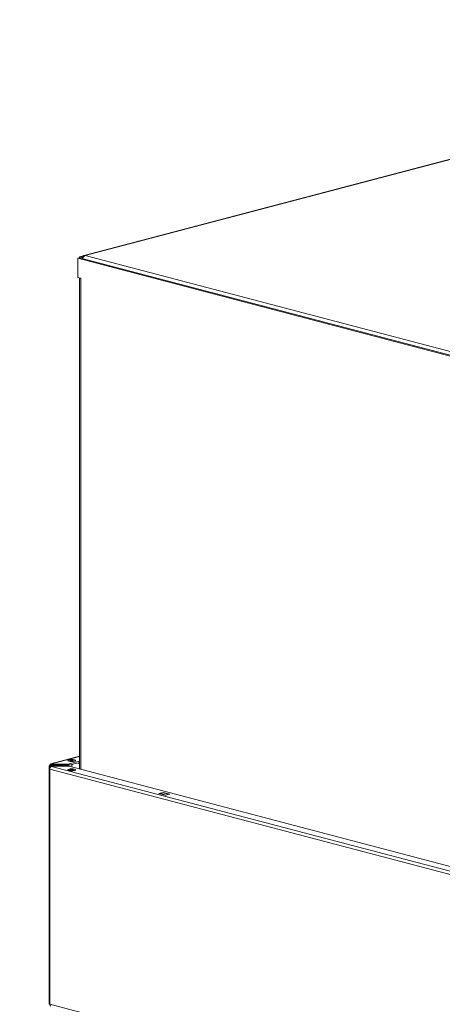
# Model space of a CAD drawing. Units: millimetres. Extents: x 190 to 8701, y 94 to 5558.
# Drawn here: x 190 to 462, y 729 to 1363 of the extents above; entities that cross this region are included whole.
import ezdxf

# ---------------------------------------------------------------- set-up
doc = ezdxf.new("R2010")
doc.units = ezdxf.units.MM
doc.header["$LTSCALE"] = 20
doc.layers.add('AM - Drawing', color=7, linetype='Continuous', lineweight=5)
doc.layers.add('AM - Tekst', color=7, linetype='Continuous', lineweight=15)
doc.styles.add('Note Text (ISO)', font='arial.ttf')
doc.dimstyles.new('Default - Method 1b (ISO)$7', dxfattribs={"dimscale": 20, "dimtxt": 2.5, "dimasz": 4, "dimexe": 3.175, "dimexo": 0, "dimgap": 0.762, "dimtad": 1, "dimtoh": 1, "dimrnd": 1e-08, "dimtxsty": 'Note Text (ISO)', "dimcen": 0.09, "dimdle": 10, "dimclrd": 256, "dimclre": 256, "dimclrt": 256, "dimazin": 2, "dimtfac": 1.4, "dimtmove": 0, "dimatfit": 3, "dimldrblk": 'Filled-2', "dimfxl": 1, "dimtolj": 1, "dimlwd": -1, "dimlwe": -1, "dimarcsym": 0})

# ---------------------------------------------------------------- blocks, each defined once
blk = doc.blocks.new('Filled-2')
at = {"color": 0}
for p, q in [((0, 0), (-1, 0.25)), ((-1, 0.25), (-1, -0.25)), ((-1, 0), (0, 0)), ((-1, -0.25), (0, 0))]:
    blk.add_line(p, q, dxfattribs=at)
at = {"color": 0, "flags": 128}
blk.add_lwpolyline([(-1, -0.25), (0, 0), (-1, 0.25), (-1, -0.25)], dxfattribs=at)
at = {"color": 0}
blk.add_solid([(-1, -0.25), (0, 0), (-1, 0.25), (-1, -0.25)], dxfattribs=at)

msp = doc.modelspace()

# ---------------------------------------------------------------- linework, layer by layer
at = {"layer": 'AM - Drawing'}
for p, q in [((807.95, 1363.03), (231.31, 1211.22)), ((808.58, 1363.02), (231.94, 1211.21)), ((231.94, 1211.21), (639.23, 1103.98)), ((228.4, 1209.76), (227.34, 1209.48)), ((227.34, 1209.48), (637.11, 1101.6)), ((227.34, 1196.95), (227.34, 1209.48)), ((230.83, 1210.96), (228.4, 1210.32)), ((228.4, 1210.32), (228.4, 1209.76)), ((229.46, 1210.04), (228.4, 1210.32)), ((228.4, 1209.76), (638.17, 1101.88)), ((230.38, 1210.28), (229.46, 1210.04)), ((229.46, 1210.04), (229.46, 1209.48)), ((227.34, 1196.95), (229.12, 1196.48)), ((228.38, 1196.68), (228.38, 880.51)), ((229.12, 1196.48), (229.11, 1196.47)), ((229.11, 1196.47), (229.11, 880.31)), ((229.12, 1196.47), (229.11, 1196.47)), ((229.12, 1196.48), (229.12, 1196.47)), ((209.9, 883.83), (228.38, 888.69)), ((228.38, 888.59), (210.28, 883.83)), ((208.78, 880.69), (208.78, 882.38)), ((209.75, 882.52), (208.83, 882.28)), ((209.75, 882.52), (209.22, 882.66)), ((210.36, 882.68), (209.75, 882.52)), ((209.75, 882.52), (209.75, 882.24)), ((210.09, 883.74), (210.09, 883.02)), ((210.28, 883.83), (210.18, 883.8)), ((210.88, 882.27), (210.27, 882.11)), ((210.27, 882.11), (1845.3, 451.65)), ((210.28, 882.48), (210.28, 882.28)), ((210.28, 882.11), (210.28, 882.28)), ((221.57, 883.67), (210.39, 883.67)), ((210.39, 882.94), (210.39, 883.67)), ((210.39, 882.94), (221.57, 882.94)), ((210.58, 882.77), (220.5, 882.77)), ((210.58, 882.57), (210.58, 882.77)), ((220.5, 882.57), (210.58, 882.57)), ((211.36, 882.94), (210.7, 882.77)), ((210.88, 882.27), (221.69, 882.27)), ((220.5, 882.77), (220.5, 882.57)), ((220.8, 882.28), (220.8, 882.48)), ((220.8, 882.27), (220.8, 882.28)), ((222.41, 885.85), (221.35, 885.57)), ((221.57, 883.67), (221.57, 882.94)), ((221.69, 882.27), (1845.91, 454.65)), ((228.38, 885.43), (221.78, 883.69)), ((228.38, 884.7), (221.78, 882.97)), ((221.78, 882.97), (221.78, 883.69)), ((227.46, 884.46), (228.38, 883.77)), ((208.77, 880.66), (208.77, 729.2)), ((208.82, 880.76), (209.23, 880.66)), ((1844.24, 449.92), (209.21, 880.38)), ((209.21, 880.38), (209.21, 728.92)), ((224.01, 879.33), (223.8, 879.89)), ((279.31, 864.68), (282.14, 865.42)), ((283.56, 863.56), (279.31, 864.68)), ((280.37, 864.62), (282.14, 865.09)), ((283.91, 863.69), (280.37, 864.62)), ((282.14, 865.09), (282.14, 865.42)), ((282.14, 865.42), (286.38, 864.3)), ((285.68, 864.16), (282.14, 865.09)), ((282.5, 865.18), (282.16, 865.09)), ((286.38, 864.3), (283.56, 863.56)), ((285.68, 864.16), (283.91, 863.69)), ((284.44, 863.83), (286.03, 864.25)), ((284.44, 863.83), (284.44, 863.83)), ((209.21, 728.92), (1844.24, 298.46))]:
    msp.add_line(p, q, dxfattribs=at)
for centre, major_axis, ratio, start_param, end_param in [((230.88, 1196.94), (2.5, 0), 0.263274, 3.782892, 3.926991), ((210.28, 882.38), (-1.5, 0), 0.263274, 5.497787, 6.544985), ((210.28, 882.38), (-1.5, 0), 0.263274, 0.261799, 1.388256), ((210.27, 880.66), (0.38, 1.45), 0.682161, 0.368328, 1.939124), ((210.28, 882.38), (-0.38, 1.45), 0.682161, 5.914858, 7.485654), ((210.28, 882.38), (-0.75, 0), 0.263274, 5.497787, 7.853982), ((210.28, 882.38), (-0.191, 0.725), 0.682161, 6.269811, 7.485654), ((210.39, 883.74), (-0.3, 0), 0.263274, 5.497787, 7.853982), ((210.39, 883.02), (-0.3, 0), 0.263274, 0, 1.570796), ((210.58, 882.48), (-0.3, 0), 0.964721, 4.712389, 6.283185), ((210.58, 882.28), (-0.3, 0), 0.964721, 4.712389, 6.283185), ((220.5, 882.48), (0.3, 0), 0.964721, 0, 1.570796), ((220.5, 882.28), (0.3, 0), 0.964721, 0, 1.570796), ((223.36, 885.24), (-2.5, 0), 0.263274, 3.723537, 5.701241), ((221.57, 883.74), (-0.3, 0), 0.263274, 1.570796, 2.356194), ((221.57, 883.02), (0.3, 0), 0.263274, 4.712389, 5.497787), ((226.19, 881.32), (-1.02, 3.87), 0.682161, 0.824874, 1.264708), ((210.27, 880.66), (-1.5, 0), 0.263274, 6.021386, 7.068583), ((210.27, 880.66), (-1.5, 0), 0.263274, 5.423449, 6.021386), ((223.36, 879.24), (-2.5, 0), 0.263274, 3.723537, 5.701241), ((280.37, 864.14), (0.127, 0.484), 0.682161, 0.368328, 1.055608), ((282.14, 864.61), (0.127, 0.484), 0.682161, 0.317802, 0.368328), ((283.91, 863.21), (0.127, 0.484), 0.682161, 0.368328, 0.785941), ((284.44, 863.35), (0.127, 0.484), 0.682161, 0.368328, 0.782783), ((285.68, 863.68), (0.127, 0.484), 0.682161, 0.326028, 0.368328), ((210.27, 729.2), (-1.5, 0), 0.263274, 0, 0.785398), ((210.27, 729.2), (-0.38, -1.45), 0.682161, 5.080717, 6.283185)]:
    msp.add_ellipse(centre, major_axis=major_axis, ratio=ratio, start_param=start_param, end_param=end_param, dxfattribs=at)
for centre, major_axis in [((223.36, 885.97), (-2.5, 0)), ((223.36, 879.97), (2.5, 0))]:
    msp.add_ellipse(centre, major_axis=major_axis, ratio=0.263274, dxfattribs=at)
for points, knots in [([(231.94, 1211.21), (231.31, 1211.38), (230.7, 1211.04), (230.41, 1210.36), (230.28, 1210.05), (230.21, 1209.68), (230.21, 1209.28)], [0, 0, 0, 0, 1.074185, 1.074185, 1.074185, 1.566073, 1.566073, 1.566073, 1.566073]), ([(231.94, 1211.21), (231.31, 1211.04), (230.7, 1210.37), (230.41, 1209.53), (230.38, 1209.44), (230.35, 1209.35), (230.33, 1209.25)], [0, 0, 0, 0, 1.074185, 1.074185, 1.074185, 1.189352, 1.189352, 1.189352, 1.189352])]:
    msp.add_open_spline(points, degree=3, knots=knots, dxfattribs=at)

# ---------------------------------------------------------------- leaders
at = {"layer": 'AM - Tekst', "annotation_type": 0, "has_hookline": 1, "hookline_direction": 1, "text_width": 229.5}
msp.add_leader([(889.95, 912.3), (472.06, 201.77), (469.36, 203.57), (434.6, 203.57)], dimstyle='Default - Method 1b (ISO)$7', override={"dimtad": 0}, dxfattribs=at)

doc.saveas('drawing.dxf')
